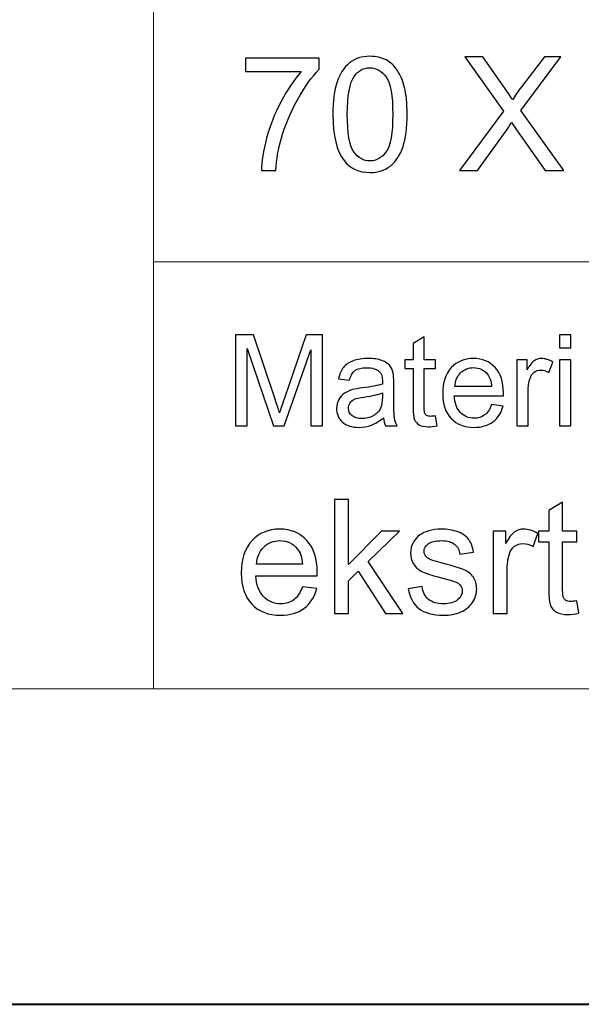
# Model space of a CAD drawing. Units: millimetres. Extents: x -148 to 148, y -105 to 105.
# Drawn here: x -25 to -12, y -105 to -83 of the extents above; entities that cross this region are included whole.
import ezdxf

# ---------------------------------------------------------------- set-up
doc = ezdxf.new("R2010")
doc.units = ezdxf.units.MM
doc.header["$MEASUREMENT"] = 0
doc.layers.add('Layer 1', color=7, linetype='Continuous')

msp = doc.modelspace()

# ---------------------------------------------------------------- linework, layer by layer
at = {"layer": 'Layer 1', "color": 7, "lineweight": 40}
msp.add_lwpolyline([(-148.5, -105), (148.5, -105), (148.5, 105), (-148.5, 105), (-148.5, -105)], close=True, dxfattribs=at)
at = {"layer": 'Layer 1', "color": 250, "lineweight": 15}
for points, knots in [([(141.5001, 85.0001), (141.5001, 85.0001), (141.5001, -98.0001), (141.5001, -98.0001), (141.5001, -98.0001), (141.5001, -98.0001), (-141.5001, -98.0001), (-141.5001, -98.0001), (-141.5001, -98.0001), (-141.5001, -98.0001), (-141.5001, 85.0001), (-141.5001, 85.0001), (-141.5001, 85.0001), (-141.5001, 85.0001), (141.5001, 85.0001), (141.5001, 85.0001)], [0, 0, 0, 0, 0.25, 0.25, 0.25, 0.25, 0.5, 0.5, 0.5, 0.5, 0.75, 0.75, 0.75, 0.75, 1, 1, 1, 1]), ([(141.5001, -68.694), (141.5001, -68.694), (-21.6408, -68.694), (-21.6408, -68.694), (-21.6408, -68.694), (-21.6408, -68.694), (-21.6408, -98.0001), (-21.6408, -98.0001)], [0, 0, 0, 0, 0.5, 0.5, 0.5, 0.5, 1, 1, 1, 1])]:
    msp.add_open_spline(points, degree=3, knots=knots, dxfattribs=at)
at = {"layer": 'Layer 1', "color": 51}
for points, knots in [([(-19.5994, -84.2964), (-19.5994, -84.2964), (-19.5994, -83.9983), (-19.5994, -83.9983), (-19.5994, -83.9983), (-19.5994, -83.9983), (-17.9649, -83.9983), (-17.9649, -83.9983), (-17.9649, -83.9983), (-17.9649, -83.9983), (-17.9649, -84.2394), (-17.9649, -84.2394), (-17.9649, -84.2394), (-18.1254, -84.4105), (-18.2847, -84.638), (-18.4429, -84.9214), (-18.4429, -84.9214), (-18.6005, -85.2048), (-18.7228, -85.497), (-18.8086, -85.7963), (-18.8086, -85.7963), (-18.8709, -86.008), (-18.9103, -86.2391), (-18.9274, -86.4907), (-18.9274, -86.4907), (-18.9274, -86.4907), (-19.246, -86.4907), (-19.246, -86.4907), (-19.246, -86.4907), (-19.2425, -86.292), (-19.2037, -86.0521), (-19.129, -85.7704), (-19.129, -85.7704), (-19.0544, -85.4894), (-18.9474, -85.2178), (-18.808, -84.9567), (-18.808, -84.9567), (-18.6681, -84.6956), (-18.5199, -84.4752), (-18.3623, -84.2964), (-18.3623, -84.2964), (-18.3623, -84.2964), (-19.5994, -84.2964), (-19.5994, -84.2964)], [0, 0, 0, 0, 0.0909091, 0.0909091, 0.0909091, 0.0909091, 0.1818182, 0.1818182, 0.1818182, 0.1818182, 0.2727273, 0.2727273, 0.2727273, 0.2727273, 0.3636364, 0.3636364, 0.3636364, 0.3636364, 0.4545455, 0.4545455, 0.4545455, 0.4545455, 0.5454545, 0.5454545, 0.5454545, 0.5454545, 0.6363636, 0.6363636, 0.6363636, 0.6363636, 0.7272727, 0.7272727, 0.7272727, 0.7272727, 0.8181818, 0.8181818, 0.8181818, 0.8181818, 0.9090909, 0.9090909, 0.9090909, 0.9090909, 1, 1, 1, 1]), ([(-17.658, -85.2454), (-17.658, -84.9467), (-17.6274, -84.7062), (-17.5657, -84.5245), (-17.5657, -84.5245), (-17.5045, -84.3423), (-17.4128, -84.2017), (-17.2917, -84.103), (-17.2917, -84.103), (-17.1706, -84.0042), (-17.0183, -83.9548), (-16.8348, -83.9548), (-16.8348, -83.9548), (-16.699, -83.9548), (-16.5803, -83.9824), (-16.4779, -84.0371), (-16.4779, -84.0371), (-16.3756, -84.0912), (-16.2916, -84.17), (-16.2245, -84.2729), (-16.2245, -84.2729), (-16.1581, -84.3758), (-16.1058, -84.501), (-16.0681, -84.6486), (-16.0681, -84.6486), (-16.0299, -84.7962), (-16.0111, -84.9949), (-16.0111, -85.2454), (-16.0111, -85.2454), (-16.0111, -85.5417), (-16.0417, -85.7804), (-16.1022, -85.9627), (-16.1022, -85.9627), (-16.1634, -86.145), (-16.2545, -86.2855), (-16.3756, -86.3849), (-16.3756, -86.3849), (-16.4968, -86.4842), (-16.6496, -86.5336), (-16.8348, -86.5336), (-16.8348, -86.5336), (-17.0783, -86.5336), (-17.2694, -86.4466), (-17.4081, -86.272), (-17.4081, -86.272), (-17.5745, -86.0621), (-17.658, -85.7193), (-17.658, -85.2454)], [0, 0, 0, 0, 0.0833333, 0.0833333, 0.0833333, 0.0833333, 0.1666667, 0.1666667, 0.1666667, 0.1666667, 0.25, 0.25, 0.25, 0.25, 0.3333333, 0.3333333, 0.3333333, 0.3333333, 0.4166667, 0.4166667, 0.4166667, 0.4166667, 0.5, 0.5, 0.5, 0.5, 0.5833333, 0.5833333, 0.5833333, 0.5833333, 0.6666667, 0.6666667, 0.6666667, 0.6666667, 0.75, 0.75, 0.75, 0.75, 0.8333333, 0.8333333, 0.8333333, 0.8333333, 0.9166667, 0.9166667, 0.9166667, 0.9166667, 1, 1, 1, 1]), ([(-14.847, -86.4907), (-14.847, -86.4907), (-13.8698, -85.1748), (-13.8698, -85.1748), (-13.8698, -85.1748), (-13.8698, -85.1748), (-14.7312, -83.9654), (-14.7312, -83.9654), (-14.7312, -83.9654), (-14.7312, -83.9654), (-14.3337, -83.9654), (-14.3337, -83.9654), (-14.3337, -83.9654), (-14.3337, -83.9654), (-13.8751, -84.6133), (-13.8751, -84.6133), (-13.8751, -84.6133), (-13.7799, -84.7474), (-13.7122, -84.8509), (-13.6723, -84.9232), (-13.6723, -84.9232), (-13.6158, -84.8315), (-13.5494, -84.7356), (-13.4723, -84.6357), (-13.4723, -84.6357), (-13.4723, -84.6357), (-12.9638, -83.9654), (-12.9638, -83.9654), (-12.9638, -83.9654), (-12.9638, -83.9654), (-12.6004, -83.9654), (-12.6004, -83.9654), (-12.6004, -83.9654), (-12.6004, -83.9654), (-13.4876, -85.1554), (-13.4876, -85.1554), (-13.4876, -85.1554), (-13.4876, -85.1554), (-12.5316, -86.4907), (-12.5316, -86.4907), (-12.5316, -86.4907), (-12.5316, -86.4907), (-12.9449, -86.4907), (-12.9449, -86.4907), (-12.9449, -86.4907), (-12.9449, -86.4907), (-13.5805, -85.5899), (-13.5805, -85.5899), (-13.5805, -85.5899), (-13.6164, -85.5382), (-13.6529, -85.4817), (-13.6911, -85.4212), (-13.6911, -85.4212), (-13.7475, -85.5129), (-13.7875, -85.5758), (-13.8116, -85.6105), (-13.8116, -85.6105), (-13.8116, -85.6105), (-14.4454, -86.4907), (-14.4454, -86.4907), (-14.4454, -86.4907), (-14.4454, -86.4907), (-14.847, -86.4907), (-14.847, -86.4907)], [0, 0, 0, 0, 0.0625, 0.0625, 0.0625, 0.0625, 0.125, 0.125, 0.125, 0.125, 0.1875, 0.1875, 0.1875, 0.1875, 0.25, 0.25, 0.25, 0.25, 0.3125, 0.3125, 0.3125, 0.3125, 0.375, 0.375, 0.375, 0.375, 0.4375, 0.4375, 0.4375, 0.4375, 0.5, 0.5, 0.5, 0.5, 0.5625, 0.5625, 0.5625, 0.5625, 0.625, 0.625, 0.625, 0.625, 0.6875, 0.6875, 0.6875, 0.6875, 0.75, 0.75, 0.75, 0.75, 0.8125, 0.8125, 0.8125, 0.8125, 0.875, 0.875, 0.875, 0.875, 0.9375, 0.9375, 0.9375, 0.9375, 1, 1, 1, 1]), ([(-17.3393, -85.2454), (-17.3393, -85.6599), (-17.2905, -85.9357), (-17.1935, -86.0732), (-17.1935, -86.0732), (-17.0965, -86.2102), (-16.9771, -86.279), (-16.8348, -86.279), (-16.8348, -86.279), (-16.692, -86.279), (-16.5726, -86.2097), (-16.4756, -86.0721), (-16.4756, -86.0721), (-16.3786, -85.9345), (-16.3298, -85.6587), (-16.3298, -85.2454), (-16.3298, -85.2454), (-16.3298, -84.8297), (-16.3786, -84.5533), (-16.4756, -84.4169), (-16.4756, -84.4169), (-16.5726, -84.2799), (-16.6931, -84.2117), (-16.8378, -84.2117), (-16.8378, -84.2117), (-16.9807, -84.2117), (-17.0941, -84.2723), (-17.1794, -84.3928), (-17.1794, -84.3928), (-17.2858, -84.5463), (-17.3393, -84.8309), (-17.3393, -85.2454)], [0, 0, 0, 0, 0.125, 0.125, 0.125, 0.125, 0.25, 0.25, 0.25, 0.25, 0.375, 0.375, 0.375, 0.375, 0.5, 0.5, 0.5, 0.5, 0.625, 0.625, 0.625, 0.625, 0.75, 0.75, 0.75, 0.75, 0.875, 0.875, 0.875, 0.875, 1, 1, 1, 1]), ([(-19.8207, -92.1599), (-19.8207, -92.1599), (-19.8207, -90.1397), (-19.8207, -90.1397), (-19.8207, -90.1397), (-19.8207, -90.1397), (-19.4181, -90.1397), (-19.4181, -90.1397), (-19.4181, -90.1397), (-19.4181, -90.1397), (-18.9402, -91.5701), (-18.9402, -91.5701), (-18.9402, -91.5701), (-18.8957, -91.7032), (-18.8635, -91.8029), (-18.8436, -91.8692), (-18.8436, -91.8692), (-18.8206, -91.7958), (-18.7849, -91.6877), (-18.7359, -91.5451), (-18.7359, -91.5451), (-18.7359, -91.5451), (-18.2525, -90.1397), (-18.2525, -90.1397), (-18.2525, -90.1397), (-18.2525, -90.1397), (-17.8927, -90.1397), (-17.8927, -90.1397), (-17.8927, -90.1397), (-17.8927, -90.1397), (-17.8927, -92.1599), (-17.8927, -92.1599), (-17.8927, -92.1599), (-17.8927, -92.1599), (-18.1504, -92.1599), (-18.1504, -92.1599), (-18.1504, -92.1599), (-18.1504, -92.1599), (-18.1504, -90.4689), (-18.1504, -90.4689), (-18.1504, -90.4689), (-18.1504, -90.4689), (-18.7372, -92.1599), (-18.7372, -92.1599), (-18.7372, -92.1599), (-18.7372, -92.1599), (-18.9785, -92.1599), (-18.9785, -92.1599), (-18.9785, -92.1599), (-18.9785, -92.1599), (-19.5627, -90.4402), (-19.5627, -90.4402), (-19.5627, -90.4402), (-19.5627, -90.4402), (-19.5627, -92.1599), (-19.5627, -92.1599), (-19.5627, -92.1599), (-19.5627, -92.1599), (-19.8207, -92.1599), (-19.8207, -92.1599)], [0, 0, 0, 0, 0.0666667, 0.0666667, 0.0666667, 0.0666667, 0.1333333, 0.1333333, 0.1333333, 0.1333333, 0.2, 0.2, 0.2, 0.2, 0.2666667, 0.2666667, 0.2666667, 0.2666667, 0.3333333, 0.3333333, 0.3333333, 0.3333333, 0.4, 0.4, 0.4, 0.4, 0.4666667, 0.4666667, 0.4666667, 0.4666667, 0.5333333, 0.5333333, 0.5333333, 0.5333333, 0.6, 0.6, 0.6, 0.6, 0.6666667, 0.6666667, 0.6666667, 0.6666667, 0.7333333, 0.7333333, 0.7333333, 0.7333333, 0.8, 0.8, 0.8, 0.8, 0.8666667, 0.8666667, 0.8666667, 0.8666667, 0.9333333, 0.9333333, 0.9333333, 0.9333333, 1, 1, 1, 1]), ([(-15.3818, -91.9379), (-15.3818, -91.9379), (-15.3461, -92.1571), (-15.3461, -92.1571), (-15.3461, -92.1571), (-15.4157, -92.1717), (-15.4781, -92.1792), (-15.5331, -92.1792), (-15.5331, -92.1792), (-15.6236, -92.1792), (-15.6932, -92.1651), (-15.743, -92.1364), (-15.743, -92.1364), (-15.7925, -92.1082), (-15.8271, -92.0705), (-15.8475, -92.024), (-15.8475, -92.024), (-15.8675, -91.9779), (-15.8779, -91.88), (-15.8779, -91.7314), (-15.8779, -91.7314), (-15.8779, -91.7314), (-15.8779, -90.8894), (-15.8779, -90.8894), (-15.8779, -90.8894), (-15.8779, -90.8894), (-16.0599, -90.8894), (-16.0599, -90.8894), (-16.0599, -90.8894), (-16.0599, -90.8894), (-16.0599, -90.6966), (-16.0599, -90.6966), (-16.0599, -90.6966), (-16.0599, -90.6966), (-15.8779, -90.6966), (-15.8779, -90.6966), (-15.8779, -90.6966), (-15.8779, -90.6966), (-15.8779, -90.3339), (-15.8779, -90.3339), (-15.8779, -90.3339), (-15.8779, -90.3339), (-15.6311, -90.1853), (-15.6311, -90.1853), (-15.6311, -90.1853), (-15.6311, -90.1853), (-15.6311, -90.6966), (-15.6311, -90.6966), (-15.6311, -90.6966), (-15.6311, -90.6966), (-15.3818, -90.6966), (-15.3818, -90.6966), (-15.3818, -90.6966), (-15.3818, -90.6966), (-15.3818, -90.8894), (-15.3818, -90.8894), (-15.3818, -90.8894), (-15.3818, -90.8894), (-15.6311, -90.8894), (-15.6311, -90.8894), (-15.6311, -90.8894), (-15.6311, -90.8894), (-15.6311, -91.745), (-15.6311, -91.745), (-15.6311, -91.745), (-15.6311, -91.8161), (-15.6269, -91.8612), (-15.6184, -91.8814), (-15.6184, -91.8814), (-15.6093, -91.9017), (-15.5954, -91.9177), (-15.5754, -91.9299), (-15.5754, -91.9299), (-15.5559, -91.9416), (-15.5277, -91.9478), (-15.4908, -91.9478), (-15.4908, -91.9478), (-15.463, -91.9478), (-15.4268, -91.9445), (-15.3818, -91.9379)], [0, 0, 0, 0, 0.05, 0.05, 0.05, 0.05, 0.1, 0.1, 0.1, 0.1, 0.15, 0.15, 0.15, 0.15, 0.2, 0.2, 0.2, 0.2, 0.25, 0.25, 0.25, 0.25, 0.3, 0.3, 0.3, 0.3, 0.35, 0.35, 0.35, 0.35, 0.4, 0.4, 0.4, 0.4, 0.45, 0.45, 0.45, 0.45, 0.5, 0.5, 0.5, 0.5, 0.55, 0.55, 0.55, 0.55, 0.6, 0.6, 0.6, 0.6, 0.65, 0.65, 0.65, 0.65, 0.7, 0.7, 0.7, 0.7, 0.75, 0.75, 0.75, 0.75, 0.8, 0.8, 0.8, 0.8, 0.85, 0.85, 0.85, 0.85, 0.9, 0.9, 0.9, 0.9, 0.95, 0.95, 0.95, 0.95, 1, 1, 1, 1]), ([(-12.6288, -90.4252), (-12.6288, -90.4252), (-12.6288, -90.1397), (-12.6288, -90.1397), (-12.6288, -90.1397), (-12.6288, -90.1397), (-12.3804, -90.1397), (-12.3804, -90.1397), (-12.3804, -90.1397), (-12.3804, -90.1397), (-12.3804, -90.4252), (-12.3804, -90.4252), (-12.3804, -90.4252), (-12.3804, -90.4252), (-12.6288, -90.4252), (-12.6288, -90.4252)], [0, 0, 0, 0, 0.25, 0.25, 0.25, 0.25, 0.5, 0.5, 0.5, 0.5, 0.75, 0.75, 0.75, 0.75, 1, 1, 1, 1]), ([(-16.538, -91.9793), (-16.6302, -92.0574), (-16.7184, -92.1124), (-16.8031, -92.1448), (-16.8031, -92.1448), (-16.8884, -92.1768), (-16.9797, -92.1928), (-17.077, -92.1928), (-17.077, -92.1928), (-17.2379, -92.1928), (-17.3611, -92.1538), (-17.4477, -92.0752), (-17.4477, -92.0752), (-17.5337, -91.9967), (-17.577, -91.896), (-17.577, -91.7742), (-17.577, -91.7742), (-17.577, -91.7022), (-17.5609, -91.6369), (-17.5281, -91.5776), (-17.5281, -91.5776), (-17.4956, -91.5183), (-17.4527, -91.4708), (-17.4, -91.4351), (-17.4, -91.4351), (-17.3468, -91.3993), (-17.2876, -91.372), (-17.2214, -91.3537), (-17.2214, -91.3537), (-17.173, -91.341), (-17.0994, -91.3283), (-17.0013, -91.3165), (-17.0013, -91.3165), (-16.8007, -91.2925), (-16.6531, -91.2643), (-16.5587, -91.2309), (-16.5587, -91.2309), (-16.5576, -91.1971), (-16.5571, -91.1754), (-16.5571, -91.1665), (-16.5571, -91.1665), (-16.5571, -91.0654), (-16.5806, -90.9939), (-16.6277, -90.9529), (-16.6277, -90.9529), (-16.6907, -90.8965), (-16.7854, -90.8687), (-16.9101, -90.8687), (-16.9101, -90.8687), (-17.0267, -90.8687), (-17.1128, -90.889), (-17.1688, -90.9299), (-17.1688, -90.9299), (-17.2241, -90.9708), (-17.2652, -91.0432), (-17.2918, -91.1472), (-17.2918, -91.1472), (-17.2918, -91.1472), (-17.5342, -91.1138), (-17.5342, -91.1138), (-17.5342, -91.1138), (-17.5119, -91.0103), (-17.4757, -90.9261), (-17.4254, -90.8626), (-17.4254, -90.8626), (-17.3752, -90.7987), (-17.3019, -90.7493), (-17.2064, -90.7149), (-17.2064, -90.7149), (-17.1109, -90.6806), (-17.0003, -90.6632), (-16.8743, -90.6632), (-16.8743, -90.6632), (-16.7492, -90.6632), (-16.6481, -90.6782), (-16.5698, -90.7074), (-16.5698, -90.7074), (-16.4917, -90.737), (-16.4343, -90.7737), (-16.3973, -90.8184), (-16.3973, -90.8184), (-16.3605, -90.8631), (-16.3351, -90.9191), (-16.32, -90.9873), (-16.32, -90.9873), (-16.312, -91.0296), (-16.3078, -91.1058), (-16.3078, -91.2159), (-16.3078, -91.2159), (-16.3078, -91.2159), (-16.3078, -91.5465), (-16.3078, -91.5465), (-16.3078, -91.5465), (-16.3078, -91.7775), (-16.3028, -91.9233), (-16.292, -91.984), (-16.292, -91.984), (-16.2816, -92.0451), (-16.2605, -92.1039), (-16.2292, -92.1599), (-16.2292, -92.1599), (-16.2292, -92.1599), (-16.4886, -92.1599), (-16.4886, -92.1599), (-16.4886, -92.1599), (-16.514, -92.1086), (-16.5309, -92.0484), (-16.538, -91.9793)], [0, 0, 0, 0, 0.037037, 0.037037, 0.037037, 0.037037, 0.0740741, 0.0740741, 0.0740741, 0.0740741, 0.1111111, 0.1111111, 0.1111111, 0.1111111, 0.1481481, 0.1481481, 0.1481481, 0.1481481, 0.1851852, 0.1851852, 0.1851852, 0.1851852, 0.2222222, 0.2222222, 0.2222222, 0.2222222, 0.2592593, 0.2592593, 0.2592593, 0.2592593, 0.2962963, 0.2962963, 0.2962963, 0.2962963, 0.3333333, 0.3333333, 0.3333333, 0.3333333, 0.3703704, 0.3703704, 0.3703704, 0.3703704, 0.4074074, 0.4074074, 0.4074074, 0.4074074, 0.4444444, 0.4444444, 0.4444444, 0.4444444, 0.4814815, 0.4814815, 0.4814815, 0.4814815, 0.5185185, 0.5185185, 0.5185185, 0.5185185, 0.5555556, 0.5555556, 0.5555556, 0.5555556, 0.5925926, 0.5925926, 0.5925926, 0.5925926, 0.6296296, 0.6296296, 0.6296296, 0.6296296, 0.6666667, 0.6666667, 0.6666667, 0.6666667, 0.7037037, 0.7037037, 0.7037037, 0.7037037, 0.7407407, 0.7407407, 0.7407407, 0.7407407, 0.7777778, 0.7777778, 0.7777778, 0.7777778, 0.8148148, 0.8148148, 0.8148148, 0.8148148, 0.8518519, 0.8518519, 0.8518519, 0.8518519, 0.8888889, 0.8888889, 0.8888889, 0.8888889, 0.9259259, 0.9259259, 0.9259259, 0.9259259, 0.962963, 0.962963, 0.962963, 0.962963, 1, 1, 1, 1]), ([(-14.1377, -91.6886), (-14.1377, -91.6886), (-13.8814, -91.7201), (-13.8814, -91.7201), (-13.8814, -91.7201), (-13.9218, -91.8702), (-13.9964, -91.9863), (-14.1057, -92.0691), (-14.1057, -92.0691), (-14.2153, -92.1514), (-14.355, -92.1928), (-14.5248, -92.1928), (-14.5248, -92.1928), (-14.7389, -92.1928), (-14.9085, -92.127), (-15.0336, -91.9953), (-15.0336, -91.9953), (-15.1594, -91.8636), (-15.2217, -91.6787), (-15.2217, -91.4407), (-15.2217, -91.4407), (-15.2217, -91.1942), (-15.1582, -91.0033), (-15.0318, -90.8673), (-15.0318, -90.8673), (-14.9048, -90.7314), (-14.7407, -90.6632), (-14.5383, -90.6632), (-14.5383, -90.6632), (-14.3428, -90.6632), (-14.1827, -90.73), (-14.0592, -90.8631), (-14.0592, -90.8631), (-13.9348, -90.9962), (-13.8729, -91.1839), (-13.8729, -91.4252), (-13.8729, -91.4252), (-13.8729, -91.4402), (-13.8734, -91.4623), (-13.8743, -91.4915), (-13.8743, -91.4915), (-13.8743, -91.4915), (-14.9656, -91.4915), (-14.9656, -91.4915), (-14.9656, -91.4915), (-14.9566, -91.6524), (-14.9108, -91.7756), (-14.8292, -91.8607), (-14.8292, -91.8607), (-14.7473, -91.9464), (-14.6457, -91.9892), (-14.5232, -91.9892), (-14.5232, -91.9892), (-14.4324, -91.9892), (-14.355, -91.9652), (-14.2904, -91.9172), (-14.2904, -91.9172), (-14.2262, -91.8697), (-14.1754, -91.7935), (-14.1377, -91.6886)], [0, 0, 0, 0, 0.0666667, 0.0666667, 0.0666667, 0.0666667, 0.1333333, 0.1333333, 0.1333333, 0.1333333, 0.2, 0.2, 0.2, 0.2, 0.2666667, 0.2666667, 0.2666667, 0.2666667, 0.3333333, 0.3333333, 0.3333333, 0.3333333, 0.4, 0.4, 0.4, 0.4, 0.4666667, 0.4666667, 0.4666667, 0.4666667, 0.5333333, 0.5333333, 0.5333333, 0.5333333, 0.6, 0.6, 0.6, 0.6, 0.6666667, 0.6666667, 0.6666667, 0.6666667, 0.7333333, 0.7333333, 0.7333333, 0.7333333, 0.8, 0.8, 0.8, 0.8, 0.8666667, 0.8666667, 0.8666667, 0.8666667, 0.9333333, 0.9333333, 0.9333333, 0.9333333, 1, 1, 1, 1]), ([(-13.5724, -92.1599), (-13.5724, -92.1599), (-13.5724, -90.6966), (-13.5724, -90.6966), (-13.5724, -90.6966), (-13.5724, -90.6966), (-13.3493, -90.6966), (-13.3493, -90.6966), (-13.3493, -90.6966), (-13.3493, -90.6966), (-13.3493, -90.9181), (-13.3493, -90.9181), (-13.3493, -90.9181), (-13.2925, -90.8147), (-13.2398, -90.746), (-13.1914, -90.7131), (-13.1914, -90.7131), (-13.1432, -90.6801), (-13.09, -90.6632), (-13.0324, -90.6632), (-13.0324, -90.6632), (-12.9485, -90.6632), (-12.8638, -90.69), (-12.7772, -90.7432), (-12.7772, -90.7432), (-12.7772, -90.7432), (-12.863, -90.9736), (-12.863, -90.9736), (-12.863, -90.9736), (-12.9231, -90.9374), (-12.9839, -90.9195), (-13.0445, -90.9195), (-13.0445, -90.9195), (-13.099, -90.9195), (-13.1474, -90.936), (-13.1909, -90.9685), (-13.1909, -90.9685), (-13.2342, -91.0014), (-13.2647, -91.0465), (-13.2829, -91.1044), (-13.2829, -91.1044), (-13.3106, -91.1924), (-13.3245, -91.2888), (-13.3245, -91.3937), (-13.3245, -91.3937), (-13.3245, -91.3937), (-13.3245, -92.1599), (-13.3245, -92.1599), (-13.3245, -92.1599), (-13.3245, -92.1599), (-13.5724, -92.1599), (-13.5724, -92.1599)], [0, 0, 0, 0, 0.0769231, 0.0769231, 0.0769231, 0.0769231, 0.1538462, 0.1538462, 0.1538462, 0.1538462, 0.2307692, 0.2307692, 0.2307692, 0.2307692, 0.3076923, 0.3076923, 0.3076923, 0.3076923, 0.3846154, 0.3846154, 0.3846154, 0.3846154, 0.4615385, 0.4615385, 0.4615385, 0.4615385, 0.5384615, 0.5384615, 0.5384615, 0.5384615, 0.6153846, 0.6153846, 0.6153846, 0.6153846, 0.6923077, 0.6923077, 0.6923077, 0.6923077, 0.7692308, 0.7692308, 0.7692308, 0.7692308, 0.8461538, 0.8461538, 0.8461538, 0.8461538, 0.9230769, 0.9230769, 0.9230769, 0.9230769, 1, 1, 1, 1]), ([(-12.6288, -92.1599), (-12.6288, -92.1599), (-12.6288, -90.6966), (-12.6288, -90.6966), (-12.6288, -90.6966), (-12.6288, -90.6966), (-12.3804, -90.6966), (-12.3804, -90.6966), (-12.3804, -90.6966), (-12.3804, -90.6966), (-12.3804, -92.1599), (-12.3804, -92.1599), (-12.3804, -92.1599), (-12.3804, -92.1599), (-12.6288, -92.1599), (-12.6288, -92.1599)], [0, 0, 0, 0, 0.25, 0.25, 0.25, 0.25, 0.5, 0.5, 0.5, 0.5, 0.75, 0.75, 0.75, 0.75, 1, 1, 1, 1]), ([(-14.9519, -91.2874), (-14.9519, -91.2874), (-14.1349, -91.2874), (-14.1349, -91.2874), (-14.1349, -91.2874), (-14.1457, -91.1646), (-14.1772, -91.0719), (-14.2285, -91.0108), (-14.2285, -91.0108), (-14.3073, -90.9153), (-14.4101, -90.8673), (-14.5357, -90.8673), (-14.5357, -90.8673), (-14.6495, -90.8673), (-14.7452, -90.9054), (-14.823, -90.9816), (-14.823, -90.9816), (-14.9005, -91.0578), (-14.9435, -91.1599), (-14.9519, -91.2874)], [0, 0, 0, 0, 0.2, 0.2, 0.2, 0.2, 0.4, 0.4, 0.4, 0.4, 0.6, 0.6, 0.6, 0.6, 0.8, 0.8, 0.8, 0.8, 1, 1, 1, 1]), ([(-16.5587, -91.4252), (-16.6489, -91.4623), (-16.7838, -91.4934), (-16.9635, -91.5193), (-16.9635, -91.5193), (-17.0656, -91.5338), (-17.1382, -91.5503), (-17.1799, -91.5686), (-17.1799, -91.5686), (-17.2222, -91.587), (-17.2553, -91.6138), (-17.2779, -91.6496), (-17.2779, -91.6496), (-17.3008, -91.6848), (-17.3127, -91.7239), (-17.3127, -91.7671), (-17.3127, -91.7671), (-17.3127, -91.8335), (-17.2873, -91.8885), (-17.2373, -91.9327), (-17.2373, -91.9327), (-17.1876, -91.9765), (-17.114, -91.9986), (-17.0178, -91.9986), (-17.0178, -91.9986), (-16.9223, -91.9986), (-16.837, -91.9779), (-16.7626, -91.936), (-16.7626, -91.936), (-16.6883, -91.8941), (-16.6333, -91.8368), (-16.5987, -91.7643), (-16.5987, -91.7643), (-16.5719, -91.7083), (-16.5587, -91.6256), (-16.5587, -91.5164), (-16.5587, -91.5164), (-16.5587, -91.5164), (-16.5587, -91.4252), (-16.5587, -91.4252)], [0, 0, 0, 0, 0.1, 0.1, 0.1, 0.1, 0.2, 0.2, 0.2, 0.2, 0.3, 0.3, 0.3, 0.3, 0.4, 0.4, 0.4, 0.4, 0.5, 0.5, 0.5, 0.5, 0.6, 0.6, 0.6, 0.6, 0.7, 0.7, 0.7, 0.7, 0.8, 0.8, 0.8, 0.8, 0.9, 0.9, 0.9, 0.9, 1, 1, 1, 1]), ([(-17.6247, -96.3224), (-17.6247, -96.3224), (-17.6247, -93.7971), (-17.6247, -93.7971), (-17.6247, -93.7971), (-17.6247, -93.7971), (-17.3142, -93.7971), (-17.3142, -93.7971), (-17.3142, -93.7971), (-17.3142, -93.7971), (-17.3142, -95.237), (-17.3142, -95.237), (-17.3142, -95.237), (-17.3142, -95.237), (-16.5805, -94.4932), (-16.5805, -94.4932), (-16.5805, -94.4932), (-16.5805, -94.4932), (-16.1795, -94.4932), (-16.1795, -94.4932), (-16.1795, -94.4932), (-16.1795, -94.4932), (-16.8786, -95.1717), (-16.8786, -95.1717), (-16.8786, -95.1717), (-16.8786, -95.1717), (-16.1083, -96.3224), (-16.1083, -96.3224), (-16.1083, -96.3224), (-16.1083, -96.3224), (-16.4911, -96.3224), (-16.4911, -96.3224), (-16.4911, -96.3224), (-16.4911, -96.3224), (-17.0955, -95.3869), (-17.0955, -95.3869), (-17.0955, -95.3869), (-17.0955, -95.3869), (-17.3142, -95.5974), (-17.3142, -95.5974), (-17.3142, -95.5974), (-17.3142, -95.5974), (-17.3142, -96.3224), (-17.3142, -96.3224), (-17.3142, -96.3224), (-17.3142, -96.3224), (-17.6247, -96.3224), (-17.6247, -96.3224)], [0, 0, 0, 0, 0.0833333, 0.0833333, 0.0833333, 0.0833333, 0.1666667, 0.1666667, 0.1666667, 0.1666667, 0.25, 0.25, 0.25, 0.25, 0.3333333, 0.3333333, 0.3333333, 0.3333333, 0.4166667, 0.4166667, 0.4166667, 0.4166667, 0.5, 0.5, 0.5, 0.5, 0.5833333, 0.5833333, 0.5833333, 0.5833333, 0.6666667, 0.6666667, 0.6666667, 0.6666667, 0.75, 0.75, 0.75, 0.75, 0.8333333, 0.8333333, 0.8333333, 0.8333333, 0.9166667, 0.9166667, 0.9166667, 0.9166667, 1, 1, 1, 1]), ([(-12.2465, -96.0449), (-12.2465, -96.0449), (-12.2018, -96.3189), (-12.2018, -96.3189), (-12.2018, -96.3189), (-12.2888, -96.3371), (-12.367, -96.3465), (-12.4358, -96.3465), (-12.4358, -96.3465), (-12.5487, -96.3465), (-12.6357, -96.3289), (-12.6981, -96.293), (-12.6981, -96.293), (-12.7598, -96.2577), (-12.8033, -96.2107), (-12.8286, -96.1525), (-12.8286, -96.1525), (-12.8539, -96.0949), (-12.8668, -95.9726), (-12.8668, -95.7868), (-12.8668, -95.7868), (-12.8668, -95.7868), (-12.8668, -94.7343), (-12.8668, -94.7343), (-12.8668, -94.7343), (-12.8668, -94.7343), (-13.0944, -94.7343), (-13.0944, -94.7343), (-13.0944, -94.7343), (-13.0944, -94.7343), (-13.0944, -94.4932), (-13.0944, -94.4932), (-13.0944, -94.4932), (-13.0944, -94.4932), (-12.8668, -94.4932), (-12.8668, -94.4932), (-12.8668, -94.4932), (-12.8668, -94.4932), (-12.8668, -94.0399), (-12.8668, -94.0399), (-12.8668, -94.0399), (-12.8668, -94.0399), (-12.5581, -93.8541), (-12.5581, -93.8541), (-12.5581, -93.8541), (-12.5581, -93.8541), (-12.5581, -94.4932), (-12.5581, -94.4932), (-12.5581, -94.4932), (-12.5581, -94.4932), (-12.2465, -94.4932), (-12.2465, -94.4932), (-12.2465, -94.4932), (-12.2465, -94.4932), (-12.2465, -94.7343), (-12.2465, -94.7343), (-12.2465, -94.7343), (-12.2465, -94.7343), (-12.5581, -94.7343), (-12.5581, -94.7343), (-12.5581, -94.7343), (-12.5581, -94.7343), (-12.5581, -95.8038), (-12.5581, -95.8038), (-12.5581, -95.8038), (-12.5581, -95.8926), (-12.5528, -95.949), (-12.5423, -95.9743), (-12.5423, -95.9743), (-12.5311, -95.9996), (-12.5135, -96.0196), (-12.4888, -96.0349), (-12.4888, -96.0349), (-12.4641, -96.0496), (-12.4288, -96.0572), (-12.3829, -96.0572), (-12.3829, -96.0572), (-12.3482, -96.0572), (-12.303, -96.0531), (-12.2465, -96.0449)], [0, 0, 0, 0, 0.05, 0.05, 0.05, 0.05, 0.1, 0.1, 0.1, 0.1, 0.15, 0.15, 0.15, 0.15, 0.2, 0.2, 0.2, 0.2, 0.25, 0.25, 0.25, 0.25, 0.3, 0.3, 0.3, 0.3, 0.35, 0.35, 0.35, 0.35, 0.4, 0.4, 0.4, 0.4, 0.45, 0.45, 0.45, 0.45, 0.5, 0.5, 0.5, 0.5, 0.55, 0.55, 0.55, 0.55, 0.6, 0.6, 0.6, 0.6, 0.65, 0.65, 0.65, 0.65, 0.7, 0.7, 0.7, 0.7, 0.75, 0.75, 0.75, 0.75, 0.8, 0.8, 0.8, 0.8, 0.85, 0.85, 0.85, 0.85, 0.9, 0.9, 0.9, 0.9, 0.95, 0.95, 0.95, 0.95, 1, 1, 1, 1]), ([(-18.3361, -95.7333), (-18.3361, -95.7333), (-18.0156, -95.7727), (-18.0156, -95.7727), (-18.0156, -95.7727), (-18.0662, -95.9602), (-18.1597, -96.1054), (-18.2961, -96.2089), (-18.2961, -96.2089), (-18.4331, -96.3118), (-18.6077, -96.3636), (-18.82, -96.3636), (-18.82, -96.3636), (-19.0875, -96.3636), (-19.2998, -96.2812), (-19.4562, -96.1166), (-19.4562, -96.1166), (-19.6131, -95.952), (-19.6913, -95.7209), (-19.6913, -95.4234), (-19.6913, -95.4234), (-19.6913, -95.1153), (-19.612, -94.8766), (-19.4538, -94.7067), (-19.4538, -94.7067), (-19.2951, -94.5367), (-19.0899, -94.4515), (-18.837, -94.4515), (-18.837, -94.4515), (-18.5924, -94.4515), (-18.3925, -94.535), (-18.2379, -94.7014), (-18.2379, -94.7014), (-18.0827, -94.8678), (-18.0051, -95.1024), (-18.0051, -95.404), (-18.0051, -95.404), (-18.0051, -95.4228), (-18.0056, -95.4504), (-18.0068, -95.4869), (-18.0068, -95.4869), (-18.0068, -95.4869), (-19.3709, -95.4869), (-19.3709, -95.4869), (-19.3709, -95.4869), (-19.3597, -95.688), (-19.3027, -95.842), (-19.2004, -95.9485), (-19.2004, -95.9485), (-19.0981, -96.0555), (-18.9711, -96.109), (-18.8182, -96.109), (-18.8182, -96.109), (-18.7047, -96.109), (-18.6077, -96.079), (-18.5272, -96.019), (-18.5272, -96.019), (-18.4466, -95.9596), (-18.3831, -95.8644), (-18.3361, -95.7333)], [0, 0, 0, 0, 0.0666667, 0.0666667, 0.0666667, 0.0666667, 0.1333333, 0.1333333, 0.1333333, 0.1333333, 0.2, 0.2, 0.2, 0.2, 0.2666667, 0.2666667, 0.2666667, 0.2666667, 0.3333333, 0.3333333, 0.3333333, 0.3333333, 0.4, 0.4, 0.4, 0.4, 0.4666667, 0.4666667, 0.4666667, 0.4666667, 0.5333333, 0.5333333, 0.5333333, 0.5333333, 0.6, 0.6, 0.6, 0.6, 0.6666667, 0.6666667, 0.6666667, 0.6666667, 0.7333333, 0.7333333, 0.7333333, 0.7333333, 0.8, 0.8, 0.8, 0.8, 0.8666667, 0.8666667, 0.8666667, 0.8666667, 0.9333333, 0.9333333, 0.9333333, 0.9333333, 1, 1, 1, 1]), ([(-15.986, -95.7762), (-15.986, -95.7762), (-15.6797, -95.728), (-15.6797, -95.728), (-15.6797, -95.728), (-15.6626, -95.8509), (-15.6144, -95.9449), (-15.5356, -96.0108), (-15.5356, -96.0108), (-15.4574, -96.076), (-15.3475, -96.109), (-15.2058, -96.109), (-15.2058, -96.109), (-15.0635, -96.109), (-14.9577, -96.0796), (-14.8889, -96.0219), (-14.8889, -96.0219), (-14.8201, -95.9637), (-14.7854, -95.8955), (-14.7854, -95.8179), (-14.7854, -95.8179), (-14.7854, -95.7474), (-14.816, -95.6927), (-14.8771, -95.6521), (-14.8771, -95.6521), (-14.9195, -95.6245), (-15.0253, -95.5898), (-15.194, -95.5475), (-15.194, -95.5475), (-15.421, -95.4898), (-15.5792, -95.4404), (-15.6668, -95.3981), (-15.6668, -95.3981), (-15.7544, -95.3564), (-15.8214, -95.2982), (-15.8667, -95.2241), (-15.8667, -95.2241), (-15.9119, -95.15), (-15.9349, -95.0683), (-15.9349, -94.9789), (-15.9349, -94.9789), (-15.9349, -94.8972), (-15.9161, -94.8219), (-15.8784, -94.7525), (-15.8784, -94.7525), (-15.8414, -94.6826), (-15.7902, -94.6249), (-15.7261, -94.5791), (-15.7261, -94.5791), (-15.6779, -94.5438), (-15.6121, -94.5132), (-15.5292, -94.4885), (-15.5292, -94.4885), (-15.4457, -94.4638), (-15.3563, -94.4515), (-15.2611, -94.4515), (-15.2611, -94.4515), (-15.1176, -94.4515), (-14.9918, -94.4727), (-14.883, -94.5138), (-14.883, -94.5138), (-14.7742, -94.555), (-14.6943, -94.6108), (-14.6425, -94.6814), (-14.6425, -94.6814), (-14.5908, -94.7525), (-14.5555, -94.8466), (-14.5361, -94.9648), (-14.5361, -94.9648), (-14.5361, -94.9648), (-14.8389, -95.0065), (-14.8389, -95.0065), (-14.8389, -95.0065), (-14.853, -94.9125), (-14.893, -94.839), (-14.9588, -94.786), (-14.9588, -94.786), (-15.0247, -94.7331), (-15.1182, -94.7067), (-15.2387, -94.7067), (-15.2387, -94.7067), (-15.381, -94.7067), (-15.4827, -94.7302), (-15.5433, -94.7772), (-15.5433, -94.7772), (-15.6044, -94.8243), (-15.635, -94.8795), (-15.635, -94.9424), (-15.635, -94.9424), (-15.635, -94.983), (-15.6221, -95.0189), (-15.5968, -95.0512), (-15.5968, -95.0512), (-15.5715, -95.0847), (-15.5321, -95.1118), (-15.478, -95.1341), (-15.478, -95.1341), (-15.4469, -95.1453), (-15.3557, -95.1717), (-15.204, -95.2129), (-15.204, -95.2129), (-14.9847, -95.2717), (-14.8318, -95.3193), (-14.7454, -95.357), (-14.7454, -95.357), (-14.6584, -95.394), (-14.5902, -95.4487), (-14.5408, -95.5198), (-14.5408, -95.5198), (-14.4914, -95.591), (-14.4667, -95.6792), (-14.4667, -95.785), (-14.4667, -95.785), (-14.4667, -95.8885), (-14.4973, -95.9855), (-14.5573, -96.0772), (-14.5573, -96.0772), (-14.6178, -96.1684), (-14.7048, -96.2389), (-14.8183, -96.2889), (-14.8183, -96.2889), (-14.9318, -96.3389), (-15.0606, -96.3636), (-15.204, -96.3636), (-15.204, -96.3636), (-15.4422, -96.3636), (-15.6233, -96.3142), (-15.7479, -96.2154), (-15.7479, -96.2154), (-15.8725, -96.1166), (-15.9519, -95.9702), (-15.986, -95.7762)], [0, 0, 0, 0, 0.030303, 0.030303, 0.030303, 0.030303, 0.0606061, 0.0606061, 0.0606061, 0.0606061, 0.0909091, 0.0909091, 0.0909091, 0.0909091, 0.1212121, 0.1212121, 0.1212121, 0.1212121, 0.1515152, 0.1515152, 0.1515152, 0.1515152, 0.1818182, 0.1818182, 0.1818182, 0.1818182, 0.2121212, 0.2121212, 0.2121212, 0.2121212, 0.2424242, 0.2424242, 0.2424242, 0.2424242, 0.2727273, 0.2727273, 0.2727273, 0.2727273, 0.3030303, 0.3030303, 0.3030303, 0.3030303, 0.3333333, 0.3333333, 0.3333333, 0.3333333, 0.3636364, 0.3636364, 0.3636364, 0.3636364, 0.3939394, 0.3939394, 0.3939394, 0.3939394, 0.4242424, 0.4242424, 0.4242424, 0.4242424, 0.4545455, 0.4545455, 0.4545455, 0.4545455, 0.4848485, 0.4848485, 0.4848485, 0.4848485, 0.5151515, 0.5151515, 0.5151515, 0.5151515, 0.5454545, 0.5454545, 0.5454545, 0.5454545, 0.5757576, 0.5757576, 0.5757576, 0.5757576, 0.6060606, 0.6060606, 0.6060606, 0.6060606, 0.6363636, 0.6363636, 0.6363636, 0.6363636, 0.6666667, 0.6666667, 0.6666667, 0.6666667, 0.6969697, 0.6969697, 0.6969697, 0.6969697, 0.7272727, 0.7272727, 0.7272727, 0.7272727, 0.7575758, 0.7575758, 0.7575758, 0.7575758, 0.7878788, 0.7878788, 0.7878788, 0.7878788, 0.8181818, 0.8181818, 0.8181818, 0.8181818, 0.8484848, 0.8484848, 0.8484848, 0.8484848, 0.8787879, 0.8787879, 0.8787879, 0.8787879, 0.9090909, 0.9090909, 0.9090909, 0.9090909, 0.9393939, 0.9393939, 0.9393939, 0.9393939, 0.969697, 0.969697, 0.969697, 0.969697, 1, 1, 1, 1]), ([(-14.1016, -96.3224), (-14.1016, -96.3224), (-14.1016, -94.4932), (-14.1016, -94.4932), (-14.1016, -94.4932), (-14.1016, -94.4932), (-13.8229, -94.4932), (-13.8229, -94.4932), (-13.8229, -94.4932), (-13.8229, -94.4932), (-13.8229, -94.7702), (-13.8229, -94.7702), (-13.8229, -94.7702), (-13.7518, -94.6408), (-13.6859, -94.555), (-13.6253, -94.5138), (-13.6253, -94.5138), (-13.5654, -94.4727), (-13.4989, -94.4515), (-13.4266, -94.4515), (-13.4266, -94.4515), (-13.3219, -94.4515), (-13.2161, -94.485), (-13.1079, -94.5514), (-13.1079, -94.5514), (-13.1079, -94.5514), (-13.2149, -94.8395), (-13.2149, -94.8395), (-13.2149, -94.8395), (-13.2902, -94.7943), (-13.366, -94.7719), (-13.4419, -94.7719), (-13.4419, -94.7719), (-13.5101, -94.7719), (-13.5707, -94.7925), (-13.6248, -94.8331), (-13.6248, -94.8331), (-13.6788, -94.8742), (-13.7171, -94.9307), (-13.74, -95.003), (-13.74, -95.003), (-13.7747, -95.113), (-13.7917, -95.2335), (-13.7917, -95.3646), (-13.7917, -95.3646), (-13.7917, -95.3646), (-13.7917, -96.3224), (-13.7917, -96.3224), (-13.7917, -96.3224), (-13.7917, -96.3224), (-14.1016, -96.3224), (-14.1016, -96.3224)], [0, 0, 0, 0, 0.0769231, 0.0769231, 0.0769231, 0.0769231, 0.1538462, 0.1538462, 0.1538462, 0.1538462, 0.2307692, 0.2307692, 0.2307692, 0.2307692, 0.3076923, 0.3076923, 0.3076923, 0.3076923, 0.3846154, 0.3846154, 0.3846154, 0.3846154, 0.4615385, 0.4615385, 0.4615385, 0.4615385, 0.5384615, 0.5384615, 0.5384615, 0.5384615, 0.6153846, 0.6153846, 0.6153846, 0.6153846, 0.6923077, 0.6923077, 0.6923077, 0.6923077, 0.7692308, 0.7692308, 0.7692308, 0.7692308, 0.8461538, 0.8461538, 0.8461538, 0.8461538, 0.9230769, 0.9230769, 0.9230769, 0.9230769, 1, 1, 1, 1]), ([(-19.3539, -95.2317), (-19.3539, -95.2317), (-18.3326, -95.2317), (-18.3326, -95.2317), (-18.3326, -95.2317), (-18.3461, -95.0783), (-18.3855, -94.9624), (-18.4496, -94.886), (-18.4496, -94.886), (-18.5483, -94.7666), (-18.6765, -94.7067), (-18.8335, -94.7067), (-18.8335, -94.7067), (-18.9758, -94.7067), (-19.0957, -94.7543), (-19.1928, -94.8495), (-19.1928, -94.8495), (-19.2898, -94.9448), (-19.3433, -95.0724), (-19.3539, -95.2317)], [0, 0, 0, 0, 0.2, 0.2, 0.2, 0.2, 0.4, 0.4, 0.4, 0.4, 0.6, 0.6, 0.6, 0.6, 0.8, 0.8, 0.8, 0.8, 1, 1, 1, 1])]:
    msp.add_open_spline(points, degree=3, knots=knots, dxfattribs=at)
at = {"layer": 'Layer 1', "color": 250, "lineweight": 15}
msp.add_open_spline([(-21.6408, -88.5212), (-21.6408, -88.5212), (100.5002, -88.5212), (100.5002, -88.5212)], degree=3, dxfattribs=at)

doc.saveas('drawing.dxf')
